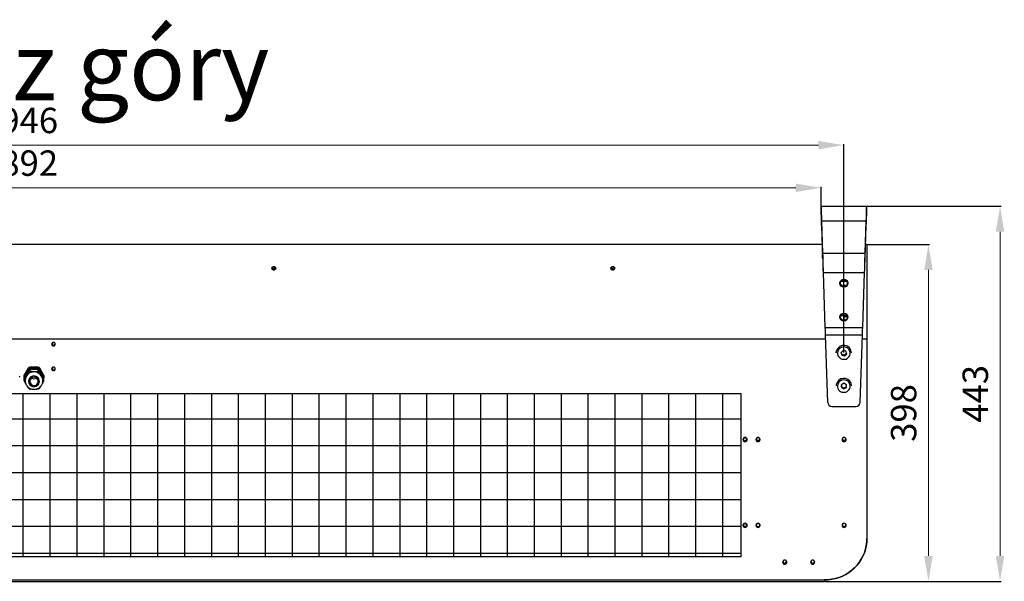
# Model space of a CAD drawing. Units: millimetres. Extents: x 3969 to 13318, y 3699 to 13609.
# Drawn here: x 5425 to 6587, y 4571 to 5234 of the extents above; entities that cross this region are included whole.
import ezdxf

# ---------------------------------------------------------------- set-up
doc = ezdxf.new("R2010")
doc.units = ezdxf.units.MM
for name, color, linetype in [('Flowair1', 7, 'Continuous'), ('TABELKA', 7, 'Continuous'), ('Wymiary', 8, 'Continuous')]:
    doc.layers.add(name, color=color, linetype=linetype)
doc.styles.add('SLDTEXTSTYLE0', font='txt.shx', dxfattribs={"width": 0.75})
doc.styles.get("Standard").update_dxf_attribs({"font": 'arial.ttf'})
doc.dimstyles.new('ISO-25', dxfattribs={"dimtxt": 2.5, "dimasz": 2.5, "dimexe": 1.25, "dimexo": 0.625, "dimtad": 1, "dimtxsty": 'Standard', "dimcen": 2.5, "dimadec": 0, "dimazin": 0, "dimtfac": 1, "dimtmove": 0, "dimatfit": 3, "dimfxl": 1, "dimarcsym": 0})

# ---------------------------------------------------------------- blocks, each defined once
blk = doc.blocks.new('*D21')
at = {"layer": 'Defpoints', "color": 0}
for p in [(6370.7, 5035.5), (4478.9, 5013.7), (6370.7, 5013.7)]:
    blk.add_point(p, dxfattribs=at)
at = {"layer": 'Wymiary', "color": 0, "lineweight": -2}
for p, q in [((4478.9, 5014.3), (4478.9, 5036.7)), ((6370.7, 5014.3), (6370.7, 5036.7))]:
    blk.add_line(p, q, dxfattribs=at)
at = {"layer": 'Wymiary', "color": 0, "lineweight": 5}
blk.add_line((4508.9, 5035.5), (6340.7, 5035.5), dxfattribs=at)
at = {"layer": 'Wymiary', "color": 0}
for points in [[(4508.9, 5040.5), (4508.9, 5030.5), (4478.9, 5035.5)], [(6340.7, 5030.5), (6340.7, 5040.5), (6370.7, 5035.5)]]:
    blk.add_solid(points, dxfattribs=at)
at = {"layer": 'Wymiary', "color": 0, "insert": (5424.8, 5060.8), "char_height": 30, "attachment_point": 5}
blk.add_mtext('1892', dxfattribs=at)
blk = doc.blocks.new('*D22')
at = {"layer": 'Defpoints', "color": 0}
for p in [(6424.8, 4968.5), (6374.8, 4570.9), (6497.4, 4570.9)]:
    blk.add_point(p, dxfattribs=at)
at = {"layer": 'Wymiary', "color": 0, "lineweight": -2}
for p, q in [((6425.4, 4968.5), (6498.6, 4968.5)), ((6375.4, 4570.9), (6498.6, 4570.9))]:
    blk.add_line(p, q, dxfattribs=at)
at = {"layer": 'Wymiary', "color": 0, "lineweight": 5}
blk.add_line((6497.4, 4938.5), (6497.4, 4600.9), dxfattribs=at)
at = {"layer": 'Wymiary', "color": 0}
for points in [[(6502.4, 4938.5), (6492.4, 4938.5), (6497.4, 4968.5)], [(6492.4, 4600.9), (6502.4, 4600.9), (6497.4, 4570.9)]]:
    blk.add_solid(points, dxfattribs=at)
at = {"layer": 'Wymiary', "color": 0, "insert": (6472, 4769.7), "char_height": 30, "attachment_point": 5, "rotation": 90}
blk.add_mtext('398', dxfattribs=at)
blk = doc.blocks.new('*D23')
at = {"layer": 'Defpoints', "color": 0}
for p in [(6424.5, 5013.7), (6374.8, 4570.9), (6581.9, 4570.9)]:
    blk.add_point(p, dxfattribs=at)
at = {"layer": 'Wymiary', "color": 0, "lineweight": -2}
for p, q in [((6425.1, 5013.7), (6583.2, 5013.7)), ((6375.4, 4570.9), (6583.2, 4570.9))]:
    blk.add_line(p, q, dxfattribs=at)
at = {"layer": 'Wymiary', "color": 0, "lineweight": 5}
blk.add_line((6581.9, 4983.7), (6581.9, 4600.9), dxfattribs=at)
at = {"layer": 'Wymiary', "color": 0}
for points in [[(6586.9, 4983.7), (6576.9, 4983.7), (6581.9, 5013.7)], [(6576.9, 4600.9), (6586.9, 4600.9), (6581.9, 4570.9)]]:
    blk.add_solid(points, dxfattribs=at)
at = {"layer": 'Wymiary', "color": 0, "insert": (6556.6, 4792.3), "char_height": 30, "attachment_point": 5, "rotation": 90}
blk.add_mtext('443', dxfattribs=at)
blk = doc.blocks.new('*D60')
at = {"layer": 'Defpoints', "color": 0}
for p in [(4452, 5085.9), (4452, 4840.3), (6397.6, 4840.3)]:
    blk.add_point(p, dxfattribs=at)
at = {"layer": 'Wymiary', "color": 0, "lineweight": -2}
for p, q in [((4452, 4840.9), (4452, 5087.1)), ((6397.6, 4840.9), (6397.6, 5087.1))]:
    blk.add_line(p, q, dxfattribs=at)
at = {"layer": 'Wymiary', "color": 0, "lineweight": 5}
blk.add_line((6367.6, 5085.9), (4482, 5085.9), dxfattribs=at)
at = {"layer": 'Wymiary', "color": 0}
for points in [[(4482, 5090.9), (4482, 5080.9), (4452, 5085.9)], [(6367.6, 5080.9), (6367.6, 5090.9), (6397.6, 5085.9)]]:
    blk.add_solid(points, dxfattribs=at)
at = {"layer": 'Wymiary', "color": 0, "insert": (5424.8, 5111.2), "char_height": 30, "attachment_point": 5}
blk.add_mtext('1946', dxfattribs=at)

msp = doc.modelspace()

# ---------------------------------------------------------------- linework, layer by layer
at = {"layer": 'Flowair1'}
for p, q in [((6370.7, 5013.7), (6424.5, 5013.7)), ((6370.7, 5003.7), (6370.7, 5013.7)), ((6424.5, 5003.7), (6424.5, 5013.7)), ((6371.1, 4996.6), (6424, 4996.6)), ((6371.1, 4996.6), (6372.5, 4958.5)), ((6371.1, 4990.9), (6371.1, 4996.6)), ((6422.7, 4958.5), (6424, 4996.6)), ((6424, 4990.9), (6424, 4996.6)), ((6371.1, 4990.9), (6372.5, 4952.7)), ((6422.7, 4952.7), (6424, 4990.9)), ((6371.9, 4968.5), (4477.7, 4968.5)), ((6424.8, 4968.5), (6423.3, 4968.5)), ((6424.8, 4968.5), (6424.8, 4857.3)), ((6372.5, 4952.7), (6372.5, 4958.5)), ((6372.5, 4958.5), (6422.7, 4958.5)), ((6422.7, 4952.7), (6422.7, 4958.5)), ((5722.4, 4940.2), (5727.2, 4940.2)), ((5723.3, 4941.4), (5723.3, 4941.9)), ((5726.3, 4941.9), (5726.3, 4941.4)), ((6122.4, 4940.2), (6127.2, 4940.2)), ((6123.3, 4941.4), (6123.3, 4941.9)), ((6126.3, 4941.9), (6126.3, 4941.4)), ((6373.1, 4935.5), (6422.1, 4935.5)), ((6373.1, 4935.5), (6375.3, 4870.8)), ((6419.8, 4870.8), (6422.1, 4935.5)), ((6401.1, 4924.9), (6394.1, 4924.9)), ((6400.9, 4925.1), (6394.2, 4925.1)), ((6394.7, 4925.7), (6400.5, 4925.7)), ((6395, 4926), (6400.2, 4926)), ((6401.3, 4884.5), (6393.9, 4884.5)), ((6401.6, 4883.2), (6397.9, 4883.2)), ((6397.9, 4879), (6397.9, 4883.2)), ((6375.3, 4870.8), (6419.8, 4870.8)), ((4473.8, 4857.3), (6375.8, 4857.3)), ((6375.6, 4861.8), (6419.5, 4861.8)), ((6375.6, 4861.8), (6378.4, 4782.2)), ((6416.8, 4782.2), (6419.5, 4861.8)), ((6419.4, 4857.3), (6424.8, 4857.3)), ((6424.8, 4857.3), (6424.8, 4621.3)), ((5463.8, 4852.9), (5463.8, 4849.8)), ((6388.6, 4840.8), (6388.6, 4840.7)), ((6396.7, 4843.5), (6394.3, 4841.2)), ((6394.3, 4841.2), (6395.2, 4838)), ((6395.2, 4838.8), (6394.5, 4841.3)), ((6395.2, 4838.8), (6395.2, 4838)), ((6398.5, 4837.9), (6395.2, 4838.8)), ((6395.2, 4838), (6398.5, 4837.1)), ((6400, 4842.7), (6396.7, 4843.5)), ((6400.7, 4840.1), (6398.5, 4837.9)), ((6398.5, 4837.1), (6400.9, 4839.5)), ((6398.5, 4837.9), (6398.5, 4837.1)), ((6400.9, 4839.5), (6400, 4842.7)), ((6406.6, 4840.7), (6406.6, 4840.8)), ((5435, 4822.6), (5430, 4814.1)), ((5435, 4821.5), (5435, 4822.6)), ((5436.7, 4823.6), (5436.7, 4822.5)), ((5446.8, 4823.6), (5436.7, 4823.6)), ((5446.8, 4822.5), (5436.7, 4822.5)), ((5446.8, 4822.5), (5446.8, 4823.6)), ((5448.6, 4822.6), (5448.6, 4821.5)), ((5453.6, 4814.1), (5448.6, 4822.6)), ((5463.8, 4823.6), (5463.8, 4820.5)), ((5424.9, 4812), (5424.9, 4813.1)), ((5429.7, 4813.1), (5429.7, 4812)), ((5435, 4821.5), (5430, 4813)), ((5430, 4814.1), (5430, 4813)), ((5430, 4811), (5430, 4811)), ((5430, 4810.9), (5430, 4808.4)), ((5435.2, 4820.1), (5430.2, 4811.8)), ((5430.2, 4811.8), (5430.2, 4809.4)), ((5432.7, 4813.3), (5431.9, 4811.9)), ((5433.5, 4814.7), (5432.7, 4813.3)), ((5435.2, 4817.6), (5435.2, 4820.1)), ((5436.9, 4821.1), (5436.9, 4818.6)), ((5446.7, 4821.1), (5436.9, 4821.1)), ((5441.8, 4818.4), (5440.2, 4818.4)), ((5443.4, 4818.4), (5441.8, 4818.4)), ((5446.7, 4818.6), (5443.4, 4818.4)), ((5446.7, 4818.6), (5446.7, 4821.1)), ((5448.4, 4820.1), (5448.4, 4817.6)), ((5453.3, 4811.8), (5448.4, 4820.1)), ((5453.6, 4813), (5448.6, 4821.5)), ((5450.9, 4813.3), (5450.1, 4814.7)), ((5451.7, 4811.9), (5450.9, 4813.3)), ((5453.3, 4809.4), (5453.3, 4811.8)), ((5453.6, 4813), (5453.6, 4814.1)), ((5453.6, 4811), (5453.6, 4811)), ((5453.6, 4808.4), (5453.6, 4810.9)), ((5453.9, 4812), (5453.9, 4813.1)), ((5431.3, 4808.2), (5431.3, 4807.9)), ((5431.3, 4807.9), (5431.3, 4808.2)), ((5431.9, 4804.4), (5431.8, 4804.8)), ((5451.9, 4805), (5451.7, 4804.4)), ((5452.3, 4807.9), (5452.3, 4808.2)), ((6388.6, 4801.8), (6388.6, 4801.7)), ((6397.4, 4804.7), (6394.6, 4802.9)), ((6394.6, 4802.9), (6394.7, 4799.6)), ((6394.7, 4800.4), (6394.6, 4802.9)), ((6394.7, 4800.4), (6394.7, 4799.6)), ((6397.7, 4798.8), (6394.7, 4800.4)), ((6394.7, 4799.6), (6397.7, 4798)), ((6400.5, 4803.1), (6397.4, 4804.7)), ((6400.6, 4800.6), (6397.7, 4798.8)), ((6397.7, 4798), (6400.6, 4799.8)), ((6400.6, 4799.8), (6400.5, 4803.1)), ((6406.6, 4801.7), (6406.6, 4801.8)), ((5429.2, 4599.8), (5429.2, 4792.8)), ((5436.9, 4798.2), (5438.9, 4798)), ((5461, 4599.8), (5461, 4792.8)), ((5492.8, 4599.8), (5492.8, 4792.8)), ((5524.5, 4599.8), (5524.5, 4792.8)), ((5556.2, 4599.8), (5556.2, 4792.8)), ((5588, 4599.8), (5588, 4792.8)), ((5619.8, 4599.8), (5619.8, 4792.8)), ((5651.5, 4599.8), (5651.5, 4792.8)), ((5683.2, 4599.8), (5683.2, 4792.8)), ((5715, 4599.8), (5715, 4792.8)), ((5746.8, 4599.8), (5746.8, 4792.8)), ((5778.5, 4599.8), (5778.5, 4792.8)), ((5810.2, 4599.8), (5810.2, 4792.8)), ((5842, 4599.8), (5842, 4792.8)), ((5873.8, 4599.8), (5873.8, 4792.8)), ((5905.5, 4599.8), (5905.5, 4792.8)), ((5937.2, 4599.8), (5937.2, 4792.8)), ((5969, 4599.8), (5969, 4792.8)), ((6000.8, 4599.8), (6000.8, 4792.8)), ((6032.5, 4599.8), (6032.5, 4792.8)), ((6064.2, 4599.8), (6064.2, 4792.8)), ((6096, 4599.8), (6096, 4792.8)), ((6127.8, 4599.8), (6127.8, 4792.8)), ((6159.5, 4599.8), (6159.5, 4792.8)), ((6191.2, 4599.8), (6191.2, 4792.8)), ((6223, 4599.8), (6223, 4792.8)), ((6254.8, 4599.8), (6254.8, 4792.8)), ((6397.7, 4798.8), (6397.7, 4798)), ((6383.4, 4777.5), (6411.8, 4777.5)), ((6276.1, 4762.5), (4575.3, 4762.5)), ((6276.1, 4730.8), (4575.3, 4730.8)), ((6280.6, 4736.6), (6281.4, 4736.6)), ((6280.6, 4736.6), (6281.4, 4736.6)), ((6276.1, 4699), (4575.3, 4699)), ((6276.1, 4667.2), (4575.3, 4667.2)), ((6276.1, 4635.5), (4575.3, 4635.5)), ((6276.1, 4603.8), (4575.3, 4603.8)), ((4474.8, 4572.6), (6374.8, 4572.6)), ((4474.8, 4570.9), (6374.8, 4570.9)), ((6374.8, 4572.6), (6374.8, 4570.9))]:
    msp.add_line(p, q, dxfattribs=at)
at = {"layer": 'Flowair1', "flags": 128}
for points in [[(6370.7, 5013.7), (6370.7, 5013.5), (6370.7, 5013), (6370.7, 5012.1), (6370.8, 5010.8), (6370.8, 5009.2), (6370.9, 5007.3), (6370.9, 5005), (6371, 5002.5), (6371.1, 4999.7), (6371.1, 4996.6)], [(6424, 4996.6), (6424.1, 4999.7), (6424.2, 5002.5), (6424.3, 5005), (6424.3, 5007.3), (6424.4, 5009.2), (6424.4, 5010.8), (6424.4, 5012.1), (6424.5, 5013), (6424.5, 5013.5), (6424.5, 5013.7)], [(6370.7, 5003.7), (6370.7, 5003.5), (6370.7, 5002.8), (6370.8, 5001.8), (6370.8, 5000.3), (6370.9, 4998.5), (6370.9, 4996.3), (6371, 4993.7), (6371.1, 4990.9)], [(6424, 4990.9), (6424.1, 4993.7), (6424.2, 4996.3), (6424.3, 4998.5), (6424.4, 5000.3), (6424.4, 5001.8), (6424.5, 5002.8), (6424.5, 5003.5), (6424.5, 5003.7)], [(6372.5, 4958.5), (6372.6, 4955), (6372.7, 4951.4), (6372.8, 4947.5), (6372.9, 4943.6), (6373, 4939.6), (6373.1, 4935.5)], [(6372.5, 4952.7), (6372.6, 4949.6), (6372.7, 4946.3), (6372.8, 4942.8), (6372.9, 4939.2), (6373.1, 4935.5)], [(6422.1, 4935.5), (6422.2, 4939.6), (6422.3, 4943.6), (6422.4, 4947.5), (6422.5, 4951.4), (6422.6, 4955), (6422.7, 4958.5)], [(6422.1, 4935.5), (6422.2, 4939.2), (6422.4, 4942.8), (6422.5, 4946.3), (6422.6, 4949.6), (6422.7, 4952.7)], [(6375.3, 4870.8), (6375.4, 4867.8), (6375.5, 4864.8), (6375.6, 4861.8)], [(6419.5, 4861.8), (6419.6, 4864.8), (6419.7, 4867.8), (6419.8, 4870.8)], [(5464.8, 4853.1), (5464, 4852.9), (5463.3, 4852.5), (5462.8, 4851.8), (5462.6, 4851), (5462.8, 4850.2), (5463.3, 4849.5), (5464, 4849.1), (5464.8, 4848.9), (5465.6, 4849.1), (5466.3, 4849.5), (5466.8, 4850.2), (5466.9, 4851), (5466.8, 4851.8), (5466.3, 4852.5), (5465.6, 4852.9), (5464.8, 4853.1)], [(6390.3, 4842.2), (6390.1, 4840.6), (6390.2, 4839.1), (6390.6, 4837.6), (6391.4, 4836.2), (6392.5, 4835), (6393.8, 4834), (6395.3, 4833.4), (6396.9, 4833.1), (6398.5, 4833.1), (6400.1, 4833.4), (6401.5, 4834.1), (6402.8, 4835.1), (6403.8, 4836.3), (6404.6, 4837.7), (6405, 4839.2), (6405.1, 4840.8), (6404.8, 4842.3), (6404.2, 4843.8), (6403.3, 4845.1), (6402.1, 4846.2), (6400.7, 4847), (6399.1, 4847.5), (6397.5, 4847.6), (6395.9, 4847.4), (6394.4, 4846.9), (6393, 4846.1), (6391.8, 4845), (6390.9, 4843.7), (6390.3, 4842.2)], [(6388.9, 4843), (6388.6, 4841.3), (6388.6, 4840.8)], [(6388.6, 4840.7), (6388.6, 4841.2), (6388.9, 4842.9)], [(5464.8, 4823.9), (5464, 4823.7), (5463.3, 4823.2), (5462.8, 4822.6), (5462.6, 4821.8), (5462.8, 4821), (5463.3, 4820.3), (5464, 4819.8), (5464.8, 4819.7), (5465.6, 4819.8), (5466.3, 4820.3), (5466.8, 4821), (5466.9, 4821.8), (5466.8, 4822.6), (5466.3, 4823.2), (5465.6, 4823.7), (5464.8, 4823.9)], [(5448.3, 4807), (5448.1, 4808.5), (5447.6, 4809.9), (5446.8, 4811.1), (5445.7, 4812.1), (5444.4, 4812.9), (5442.9, 4813.3), (5441.4, 4813.4), (5439.9, 4813.1), (5438.5, 4812.5), (5437.3, 4811.7), (5436.4, 4810.5), (5435.7, 4809.2), (5435.3, 4807.8), (5435.3, 4806.3), (5435.7, 4804.9), (5436.4, 4803.6), (5437.3, 4802.4), (5438.5, 4801.6), (5439.9, 4801), (5441.4, 4800.7), (5442.9, 4800.8), (5444.4, 4801.2), (5445.7, 4802), (5446.8, 4803), (5447.6, 4804.2), (5448.1, 4805.6), (5448.3, 4807)], [(5446.8, 4807), (5446.6, 4808.4), (5446.1, 4809.6), (5445.2, 4810.6), (5444.1, 4811.4), (5442.8, 4811.8), (5441.5, 4811.9), (5440.1, 4811.6), (5438.9, 4811), (5437.9, 4810.1), (5437.2, 4809), (5436.8, 4807.7), (5436.8, 4806.4), (5437.2, 4805.1), (5437.9, 4804), (5438.9, 4803.1), (5440.1, 4802.5), (5441.5, 4802.2), (5442.8, 4802.3), (5444.1, 4802.7), (5445.2, 4803.5), (5446.1, 4804.5), (5446.6, 4805.7), (5446.8, 4807)], [(6390.9, 4804.7), (6390.3, 4803.3), (6390.1, 4801.7), (6390.2, 4800.1), (6390.6, 4798.6), (6391.4, 4797.2), (6392.5, 4796), (6393.8, 4795.1), (6395.2, 4794.4), (6396.8, 4794.1), (6398.4, 4794.1), (6400, 4794.4), (6401.5, 4795.1), (6402.8, 4796.1), (6403.8, 4797.3), (6404.6, 4798.7), (6405, 4800.2), (6405.1, 4801.8), (6404.8, 4803.3), (6404.2, 4804.8), (6403.3, 4806.1), (6402.1, 4807.2), (6400.7, 4808), (6399.2, 4808.5), (6397.5, 4808.7), (6395.9, 4808.5), (6394.4, 4808), (6393, 4807.1), (6391.8, 4806), (6390.9, 4804.7)], [(6281, 4740.8), (6280, 4740.6), (6279.2, 4740.1), (6278.7, 4739.3), (6278.5, 4738.3), (6278.7, 4737.4), (6279.2, 4736.6), (6280, 4736.1), (6281, 4735.9), (6281.9, 4736.1), (6282.8, 4736.6), (6283.3, 4737.4), (6283.5, 4738.3), (6283.3, 4739.3), (6282.8, 4740.1), (6281.9, 4740.6), (6281, 4740.8)], [(6283.1, 4738.4), (6282.9, 4737.6), (6282.5, 4736.9), (6281.8, 4736.5), (6281, 4736.3), (6280.2, 4736.5), (6279.5, 4736.9), (6279.1, 4737.6), (6278.9, 4738.4), (6279.1, 4739.2), (6279.5, 4739.8), (6280.2, 4740.3), (6281, 4740.4), (6281.8, 4740.3), (6282.5, 4739.8), (6282.9, 4739.2), (6283.1, 4738.4)], [(6283.1, 4738.4), (6282.9, 4737.6), (6282.5, 4736.9), (6281.8, 4736.5), (6281, 4736.3), (6280.2, 4736.5), (6279.5, 4736.9), (6279.1, 4737.6), (6278.9, 4738.4), (6279.1, 4739.2), (6279.5, 4739.8), (6280.2, 4740.3), (6281, 4740.4), (6281.8, 4740.3), (6282.5, 4739.8), (6282.9, 4739.2), (6283.1, 4738.4)], [(6296.3, 4740.8), (6295.3, 4740.6), (6294.5, 4740.1), (6294, 4739.3), (6293.8, 4738.3), (6294, 4737.4), (6294.5, 4736.6), (6295.3, 4736.1), (6296.3, 4735.9), (6297.2, 4736.1), (6298.1, 4736.6), (6298.6, 4737.4), (6298.8, 4738.3), (6298.6, 4739.3), (6298.1, 4740.1), (6297.2, 4740.6), (6296.3, 4740.8)], [(6298.4, 4738.5), (6298.3, 4737.7), (6297.8, 4737), (6297.1, 4736.6), (6296.3, 4736.4), (6295.5, 4736.6), (6294.8, 4737), (6294.3, 4737.7), (6294.1, 4738.5), (6294.3, 4739.3), (6294.8, 4740), (6295.5, 4740.4), (6296.3, 4740.6), (6297.1, 4740.4), (6297.8, 4740), (6298.3, 4739.3), (6298.4, 4738.5)], [(6397.9, 4740.8), (6396.9, 4740.6), (6396.1, 4740.1), (6395.6, 4739.3), (6395.4, 4738.3), (6395.6, 4737.4), (6396.1, 4736.6), (6396.9, 4736.1), (6397.9, 4735.9), (6398.8, 4736.1), (6399.7, 4736.6), (6400.2, 4737.4), (6400.4, 4738.3), (6400.2, 4739.3), (6399.7, 4740.1), (6398.8, 4740.6), (6397.9, 4740.8)], [(6397.9, 4740.7), (6397.1, 4740.6), (6396.4, 4740.1), (6395.9, 4739.4), (6395.7, 4738.6), (6395.9, 4737.8), (6396.4, 4737.1), (6397.1, 4736.7), (6397.9, 4736.5), (6398.7, 4736.7), (6399.4, 4737.1), (6399.9, 4737.8), (6400, 4738.6), (6399.9, 4739.4), (6399.4, 4740.1), (6398.7, 4740.6), (6397.9, 4740.7)], [(6281, 4639.4), (6280, 4639.2), (6279.2, 4638.7), (6278.7, 4637.9), (6278.5, 4637), (6278.7, 4636.1), (6279.2, 4635.3), (6280, 4634.7), (6281, 4634.6), (6281.9, 4634.7), (6282.8, 4635.3), (6283.3, 4636.1), (6283.5, 4637), (6283.3, 4637.9), (6282.8, 4638.7), (6281.9, 4639.2), (6281, 4639.4)], [(6283.1, 4637), (6282.9, 4636.3), (6282.5, 4635.6), (6281.8, 4635.2), (6281, 4635), (6280.2, 4635.2), (6279.5, 4635.6), (6279.1, 4636.3), (6278.9, 4637), (6279.1, 4637.8), (6279.5, 4638.5), (6280.2, 4638.9), (6281, 4639.1), (6281.8, 4638.9), (6282.5, 4638.5), (6282.9, 4637.8), (6283.1, 4637)], [(6283.1, 4637), (6282.9, 4636.3), (6282.5, 4635.6), (6281.8, 4635.2), (6281, 4635), (6280.2, 4635.2), (6279.5, 4635.6), (6279.1, 4636.3), (6278.9, 4637), (6279.1, 4637.8), (6279.5, 4638.5), (6280.2, 4638.9), (6281, 4639.1), (6281.8, 4638.9), (6282.5, 4638.5), (6282.9, 4637.8), (6283.1, 4637)], [(6296.3, 4639.4), (6295.3, 4639.2), (6294.5, 4638.7), (6294, 4637.9), (6293.8, 4637), (6294, 4636.1), (6294.5, 4635.3), (6295.3, 4634.7), (6296.3, 4634.6), (6297.2, 4634.7), (6298.1, 4635.3), (6298.6, 4636.1), (6298.8, 4637), (6298.6, 4637.9), (6298.1, 4638.7), (6297.2, 4639.2), (6296.3, 4639.4)], [(6298.4, 4637.2), (6298.3, 4636.4), (6297.8, 4635.7), (6297.1, 4635.2), (6296.3, 4635.1), (6295.5, 4635.2), (6294.8, 4635.7), (6294.3, 4636.4), (6294.1, 4637.2), (6294.3, 4638), (6294.8, 4638.7), (6295.5, 4639.1), (6296.3, 4639.3), (6297.1, 4639.1), (6297.8, 4638.7), (6298.3, 4638), (6298.4, 4637.2)], [(6397.9, 4639.4), (6396.9, 4639.2), (6396.1, 4638.7), (6395.6, 4637.9), (6395.4, 4637), (6395.6, 4636.1), (6396.1, 4635.3), (6396.9, 4634.7), (6397.9, 4634.6), (6398.8, 4634.7), (6399.7, 4635.3), (6400.2, 4636.1), (6400.4, 4637), (6400.2, 4637.9), (6399.7, 4638.7), (6398.8, 4639.2), (6397.9, 4639.4)], [(6397.9, 4635.2), (6398.7, 4635.4), (6399.4, 4635.8), (6399.9, 4636.5), (6400, 4637.3), (6399.9, 4638.1), (6399.4, 4638.8), (6398.7, 4639.2), (6397.9, 4639.4), (6397.1, 4639.2), (6396.4, 4638.8), (6395.9, 4638.1), (6395.7, 4637.3), (6395.9, 4636.5), (6396.4, 4635.8), (6397.1, 4635.4), (6397.9, 4635.2)], [(6424.8, 4621.3), (6424.6, 4617), (6424, 4612.8), (6423.1, 4608.7), (6421.8, 4604.6), (6420.1, 4600.7), (6418.1, 4596.9), (6415.7, 4593.3), (6413.1, 4590), (6410.1, 4586.8), (6406.9, 4584), (6403.5, 4581.4), (6399.8, 4579.1), (6395.9, 4577.1), (6391.9, 4575.5), (6387.7, 4574.2), (6383.5, 4573.3), (6379.1, 4572.7), (6374.8, 4572.6)], [(6374.8, 4572.6), (6379.1, 4572.7), (6383.5, 4573.3), (6387.7, 4574.2), (6391.9, 4575.5), (6395.9, 4577.1), (6399.8, 4579.1), (6403.5, 4581.4), (6406.9, 4584), (6410.1, 4586.8), (6413.1, 4590), (6415.7, 4593.3), (6418.1, 4596.9), (6420.1, 4600.7), (6421.8, 4604.6), (6423.1, 4608.7), (6424, 4612.8), (6424.6, 4617), (6424.8, 4621.3)], [(6327.8, 4596), (6326.8, 4595.8), (6326, 4595.3), (6325.5, 4594.5), (6325.3, 4593.6), (6325.5, 4592.7), (6326, 4591.9), (6326.8, 4591.3), (6327.8, 4591.2), (6328.7, 4591.3), (6329.6, 4591.9), (6330.1, 4592.7), (6330.3, 4593.6), (6330.1, 4594.5), (6329.6, 4595.3), (6328.7, 4595.8), (6327.8, 4596)], [(6327.8, 4591.8), (6328.6, 4592), (6329.3, 4592.4), (6329.8, 4593.1), (6329.9, 4593.9), (6329.8, 4594.7), (6329.3, 4595.4), (6328.6, 4595.8), (6327.8, 4596), (6327, 4595.8), (6326.3, 4595.4), (6325.8, 4594.7), (6325.6, 4593.9), (6325.8, 4593.1), (6326.3, 4592.4), (6327, 4592), (6327.8, 4591.8)], [(6360.8, 4596), (6359.8, 4595.8), (6359, 4595.3), (6358.5, 4594.5), (6358.3, 4593.6), (6358.5, 4592.7), (6359, 4591.9), (6359.8, 4591.3), (6360.8, 4591.2), (6361.7, 4591.3), (6362.6, 4591.9), (6363.1, 4592.7), (6363.3, 4593.6), (6363.1, 4594.5), (6362.6, 4595.3), (6361.7, 4595.8), (6360.8, 4596)], [(6360.8, 4591.8), (6361.6, 4592), (6362.3, 4592.4), (6362.8, 4593.1), (6362.9, 4593.9), (6362.8, 4594.7), (6362.3, 4595.4), (6361.6, 4595.8), (6360.8, 4596), (6360, 4595.8), (6359.3, 4595.4), (6358.8, 4594.7), (6358.6, 4593.9), (6358.8, 4593.1), (6359.3, 4592.4), (6360, 4592), (6360.8, 4591.8)]]:
    msp.add_lwpolyline(points, dxfattribs=at)
at = {"layer": 'Flowair1'}
msp.add_lwpolyline([(4575.3, 4792.8), (6276.1, 4792.8), (6276.1, 4599.8), (4575.3, 4599.8)], close=True, dxfattribs=at)
for centre, radius in [((6397.6, 4922.9), 4.75), ((6397.6, 4922.9), 4), ((6397.6, 4882.9), 4.75), ((6397.6, 4882.9), 4)]:
    msp.add_circle(centre, radius, dxfattribs=at)
for centre, radius, start, end in [((6397.5, 4920), 1.17, 188.6295, 244.4254), ((6397.5, 4919.7), 1.16, 86.4446, 213.3085), ((6397.7, 4919.7), 1.16, 326.6852, 93.5589), ((6397.7, 4920), 1.17, 295.5632, 351.3814), ((5464.8, 4851.2), 2.12, 183.2349, 270.712), ((5464.8, 4851.2), 2.15, 183.6575, 356.3425), ((5464.8, 4851.7), 2.16, 189.8289, 350.1711), ((5464.8, 4851.2), 2.12, 269.288, 356.765), ((6397.6, 4840.6), 9.02, 1.3248, 164.1115), ((6397.6, 4840.5), 9.02, 1.2462, 164.1902), ((5436.7, 4821.6), 2.01, 89.7278, 148.9923), ((5436.7, 4820.5), 2.01, 89.7278, 148.9923), ((5446.9, 4821.6), 2.01, 31.0077, 90.2722), ((5446.9, 4820.5), 2.01, 31.0077, 90.2722), ((5431.6, 4813.1), 1.91, 149.29, 179.9577), ((5431.6, 4812), 1.91, 149.2654, 210.7346), ((5431.9, 4810.9), 1.91, 149.29, 179.9577), ((5441.3, 4808.2), 10.1, 158.2361, 185.6047), ((5441.8, 4807.7), 10.5, 1.1788, 177.4727), ((5441.3, 4808.2), 10, 149.29, 179.9577), ((5441.7, 4807.9), 10.6, 89.7278, 148.9923), ((5441.7, 4807.8), 10.7, 98.4044, 140.3157), ((5436.9, 4819.1), 2.01, 89.7278, 148.9923), ((5441.8, 4815.1), 5.1, 234.6885, 305.3115), ((5441.8, 4807.9), 10.6, 31.0077, 90.2722), ((5441.9, 4807.8), 10.7, 39.6843, 81.5956), ((5446.7, 4819.1), 2.01, 31.0077, 90.2722), ((5442.3, 4808.2), 10, 0.0423, 30.71), ((5442.3, 4808.2), 10.1, 355.7988, 21.7622), ((5451.7, 4810.9), 1.91, 0.0423, 30.71), ((5452, 4813.1), 1.91, 0.0423, 30.71), ((5452, 4812), 1.91, 329.2654, 30.7346), ((5464.8, 4822), 2.12, 183.2349, 270.712), ((5464.8, 4822), 2.15, 183.6574, 356.3426), ((5464.8, 4822.4), 2.16, 189.829, 350.171), ((5464.8, 4822), 2.12, 269.288, 356.7651), ((6397.2, 4801.8), 8.58, 151.7611, 179.9795), ((6397.2, 4801.7), 8.58, 151.7611, 179.9795), ((6397.6, 4801.6), 9.03, 1.3054, 151.8114), ((6397.6, 4801.5), 9.03, 1.3054, 151.8114), ((6383.4, 4782.4), 4.94, 182.7351, 270.7), ((6411.8, 4782.4), 4.94, 269.2996, 357.2653), ((6281, 4738.6), 2.5, 183.3128, 356.6872), ((6281, 4738.7), 2.1, 185.0501, 354.9491), ((6281, 4738.7), 2.1, 184.9762, 355.0238), ((6296.3, 4738.6), 2.5, 183.3133, 356.6867), ((6296.3, 4738.7), 2.15, 183.657, 356.343), ((6397.9, 4738.6), 2.5, 183.3133, 356.6867), ((6397.9, 4739.1), 2.13, 186.9283, 270.6774), ((6397.9, 4739.1), 2.13, 269.3226, 353.0717), ((6281, 4637.2), 2.5, 183.3128, 356.6872), ((6281, 4637.4), 2.1, 184.9767, 355.0233), ((6296.3, 4637.2), 2.5, 183.3133, 356.6867), ((6296.3, 4637.4), 2.15, 183.657, 356.343), ((6397.9, 4637.2), 2.5, 183.3133, 356.6867), ((6397.9, 4637.8), 2.13, 186.9469, 270.6772), ((6397.9, 4637.8), 2.13, 269.3228, 353.0531), ((6327.8, 4593.8), 2.5, 183.3126, 356.6874), ((6327.8, 4594.4), 2.16, 187.3527, 352.6473), ((6360.8, 4593.8), 2.5, 183.3135, 356.6865), ((6360.8, 4594.4), 2.16, 187.3538, 352.6462)]:
    msp.add_arc(centre, radius, start, end, dxfattribs=at)
for points, knots in [([(5722.3, 4940.5), (5722.4, 4940.7), (5722.4, 4941.1), (5722.8, 4941.6), (5723.2, 4941.9), (5723.3, 4941.9)], [0, 0, 0, 0, 0.363025, 0.727753, 1, 1, 1, 1]), ([(5722.3, 4940.5), (5722.4, 4940.3), (5722.4, 4939.9), (5722.8, 4939.4), (5723.5, 4939), (5724.1, 4938.8), (5724.6, 4938.7), (5725.1, 4938.7), (5725.7, 4938.8), (5726.4, 4939.1), (5726.9, 4939.6), (5727.2, 4940.1), (5727.2, 4940.4), (5727.2, 4940.5)], [0, 0, 0, 0, 0.1072233, 0.2156558, 0.3235632, 0.4305697, 0.4830244, 0.5091835, 0.6146301, 0.7200621, 0.8264054, 0.9336708, 1, 1, 1, 1]), ([(5723.3, 4941.4), (5723.1, 4941.2), (5722.7, 4941), (5722.4, 4940.6), (5722.4, 4940.3), (5722.4, 4940.3)], [0, 0, 0, 0, 0.4538702, 0.9081608, 1, 1, 1, 1]), ([(5726.3, 4941.9), (5726, 4942.1), (5725.6, 4942.3), (5724.7, 4942.3), (5723.9, 4942.2), (5723.5, 4942), (5723.3, 4941.9)], [0, 0, 0, 0, 0.258556, 0.517505, 0.775, 1, 1, 1, 1]), ([(5726.3, 4941.4), (5726, 4941.5), (5725.6, 4941.7), (5724.7, 4941.8), (5723.9, 4941.7), (5723.5, 4941.5), (5723.3, 4941.4)], [0, 0, 0, 0, 0.256181, 0.516152, 0.775987, 1, 1, 1, 1]), ([(5726.3, 4941.9), (5726.5, 4941.8), (5726.9, 4941.5), (5727.2, 4941), (5727.2, 4940.7), (5727.2, 4940.5)], [0, 0, 0, 0, 0.364515, 0.728641, 1, 1, 1, 1]), ([(5727.2, 4940.2), (5727.2, 4940.3), (5727.1, 4940.6), (5726.8, 4941.1), (5726.4, 4941.3), (5726.3, 4941.4)], [0, 0, 0, 0, 0.26648, 0.680614, 1, 1, 1, 1]), ([(6122.3, 4940.5), (6122.4, 4940.7), (6122.4, 4941.1), (6122.8, 4941.6), (6123.2, 4941.9), (6123.3, 4941.9)], [0, 0, 0, 0, 0.363023, 0.727755, 1, 1, 1, 1]), ([(6122.3, 4940.5), (6122.4, 4940.3), (6122.4, 4939.9), (6122.8, 4939.4), (6123.5, 4939), (6124.1, 4938.8), (6124.6, 4938.7), (6125.1, 4938.7), (6125.7, 4938.8), (6126.4, 4939.1), (6126.9, 4939.6), (6127.2, 4940.1), (6127.2, 4940.4), (6127.2, 4940.5)], [0, 0, 0, 0, 0.1072239, 0.2156582, 0.3235598, 0.4305699, 0.4830246, 0.5091837, 0.6146303, 0.7200623, 0.8264031, 0.9336712, 1, 1, 1, 1]), ([(6123.3, 4941.4), (6123.1, 4941.2), (6122.7, 4941), (6122.4, 4940.6), (6122.4, 4940.3), (6122.4, 4940.3)], [0, 0, 0, 0, 0.4538702, 0.9081608, 1, 1, 1, 1]), ([(6126.3, 4941.9), (6126, 4942.1), (6125.6, 4942.3), (6124.7, 4942.3), (6123.9, 4942.2), (6123.5, 4942), (6123.3, 4941.9)], [0, 0, 0, 0, 0.258564, 0.517504, 0.775008, 1, 1, 1, 1]), ([(6126.3, 4941.4), (6126, 4941.5), (6125.6, 4941.7), (6124.7, 4941.8), (6123.9, 4941.7), (6123.5, 4941.5), (6123.3, 4941.4)], [0, 0, 0, 0, 0.256181, 0.516142, 0.775987, 1, 1, 1, 1]), ([(6126.3, 4941.9), (6126.5, 4941.8), (6126.9, 4941.5), (6127.2, 4941), (6127.2, 4940.7), (6127.2, 4940.5)], [0, 0, 0, 0, 0.364515, 0.728641, 1, 1, 1, 1]), ([(6127.2, 4940.2), (6127.2, 4940.3), (6127.1, 4940.6), (6126.8, 4941.1), (6126.4, 4941.3), (6126.3, 4941.4)], [0, 0, 0, 0, 0.266481, 0.680624, 1, 1, 1, 1]), ([(5431.9, 4811.9), (5431.4, 4811.2), (5430.9, 4810.3), (5430.3, 4809.5), (5430.2, 4809.4)], [0, 0, 0, 0, 0.849409, 1, 1, 1, 1]), ([(5435.2, 4817.6), (5434.8, 4817), (5434.3, 4816), (5433.7, 4815), (5433.5, 4814.7)], [0, 0, 0, 0, 0.6200012, 1, 1, 1, 1]), ([(5436.9, 4818.6), (5436.7, 4818.6), (5436.4, 4818.6), (5435.8, 4818.4), (5435.4, 4818.1), (5435.2, 4817.8), (5435.2, 4817.6)], [0, 0, 0, 0, 0.261003, 0.523041, 0.768196, 1, 1, 1, 1]), ([(5440.2, 4818.4), (5439.8, 4818.4), (5438.6, 4818.5), (5437.6, 4818.6), (5436.9, 4818.6)], [0, 0, 0, 0, 0.377646, 1, 1, 1, 1]), ([(5448.4, 4817.6), (5448.3, 4817.8), (5448.1, 4818.1), (5447.7, 4818.5), (5447.2, 4818.6), (5446.9, 4818.6), (5446.7, 4818.6)], [0, 0, 0, 0, 0.261003, 0.523041, 0.768196, 1, 1, 1, 1]), ([(5450.1, 4814.7), (5449.6, 4815.5), (5449, 4816.5), (5448.5, 4817.5), (5448.4, 4817.6)], [0, 0, 0, 0, 0.849409, 1, 1, 1, 1]), ([(5453.3, 4809.4), (5453, 4809.9), (5452.5, 4810.7), (5451.9, 4811.6), (5451.7, 4811.9)], [0, 0, 0, 0, 0.620001, 1, 1, 1, 1]), ([(5430.2, 4809.4), (5430.2, 4809.2), (5430, 4808.9), (5430, 4808.4), (5430, 4807.9), (5430.2, 4807.6), (5430.2, 4807.4)], [0, 0, 0, 0, 0.261003, 0.523041, 0.768196, 1, 1, 1, 1]), ([(5430.2, 4807.4), (5430.6, 4806.8), (5431.1, 4805.8), (5431.7, 4804.8), (5431.9, 4804.4)], [0, 0, 0, 0, 0.6200012, 1, 1, 1, 1]), ([(5431.3, 4808.2), (5431.3, 4807.8), (5431.3, 4806.7), (5431.7, 4805.1), (5432.3, 4803.4), (5433.2, 4801.9), (5434.4, 4800.5), (5435.8, 4799.4), (5437.4, 4798.5), (5439.2, 4797.9), (5441, 4797.6), (5442.8, 4797.6), (5444.6, 4797.9), (5446.3, 4798.6), (5447.9, 4799.5), (5449.3, 4800.7), (5450.5, 4802.1), (5451.4, 4803.6), (5452, 4805.3), (5452.3, 4806.8), (5452.3, 4807.7), (5452.3, 4807.9)], [0, 0, 0, 0, 0.040658, 0.095315, 0.149946, 0.204588, 0.259277, 0.314045, 0.368907, 0.423873, 0.478937, 0.534085, 0.589292, 0.644521, 0.69974, 0.754914, 0.810016, 0.865022, 0.919924, 0.974724, 1, 1, 1, 1]), ([(5433.5, 4801.7), (5434, 4800.9), (5434.5, 4800), (5435.1, 4799.3), (5435.2, 4799.1)], [0, 0, 0, 0, 0.8494092, 1, 1, 1, 1]), ([(5435.2, 4799.1), (5435.3, 4799), (5435.5, 4798.8), (5435.9, 4798.4), (5436.4, 4798.2), (5436.7, 4798.2), (5436.9, 4798.2)], [0, 0, 0, 0, 0.261003, 0.523041, 0.768196, 1, 1, 1, 1]), ([(5446.7, 4798.2), (5446.9, 4798.2), (5447.2, 4798.2), (5447.7, 4798.5), (5448.2, 4798.8), (5448.3, 4799), (5448.4, 4799.1)], [0, 0, 0, 0, 0.261003, 0.523041, 0.768196, 1, 1, 1, 1]), ([(5448.4, 4799.1), (5448.8, 4799.6), (5449.3, 4800.4), (5449.9, 4801.3), (5450.1, 4801.7)], [0, 0, 0, 0, 0.620001, 1, 1, 1, 1]), ([(5451.7, 4804.4), (5452.2, 4805.3), (5452.7, 4806.3), (5453.3, 4807.3), (5453.3, 4807.4)], [0, 0, 0, 0, 0.849409, 1, 1, 1, 1]), ([(5453.3, 4807.4), (5453.4, 4807.6), (5453.6, 4807.9), (5453.6, 4808.5), (5453.6, 4809), (5453.4, 4809.2), (5453.3, 4809.4)], [0, 0, 0, 0, 0.261003, 0.523041, 0.768196, 1, 1, 1, 1]), ([(5444.6, 4798), (5444.6, 4798), (5445.4, 4798), (5446, 4798.1), (5446.7, 4798.2)], [0, 0, 0, 0, 0.028622, 1, 1, 1, 1]), ([(6294.6, 4737.4), (6295.1, 4737.5), (6296, 4737.5), (6297.2, 4737.7), (6297.9, 4737.8), (6298.2, 4737.9)], [0, 0, 0, 0, 0.335513, 0.727544, 1, 1, 1, 1]), ([(6294.6, 4737.4), (6295.1, 4737.5), (6296, 4737.5), (6297.2, 4737.7), (6297.9, 4737.8), (6298.2, 4737.9)], [0, 0, 0, 0, 0.335513, 0.727544, 1, 1, 1, 1])]:
    msp.add_open_spline(points, degree=3, knots=knots, dxfattribs=at)

# ---------------------------------------------------------------- texts
at = {"layer": 'TABELKA', "insert": (4905.3, 5218.9), "char_height": 80, "width": 1099.197, "attachment_point": 1, "style": 'SLDTEXTSTYLE0'}
msp.add_mtext('\\pxqc;{\\fArial|b1|i1|c238|p34;rzut z góry}', dxfattribs=at)

# ---------------------------------------------------------------- dimensions: what is measured, and where the dimension line sits
at = {"layer": 'Wymiary'}
for base, p1, p2, picture, middle in [((4452, 5085.9), (6397.6, 4840.3), (4452, 4840.3), '*D60', (5424.8, 5111.2)), ((6370.7, 5035.5), (4478.9, 5013.7), (6370.7, 5013.7), '*D21', (5424.8, 5060.8))]:
    dim = msp.add_linear_dim(base=base, p1=p1, p2=p2, dimstyle='ISO-25', override={"dimtxt": 30, "dimasz": 30, "dimgap": 10, "dimdec": 0, "dimlwd": 5}, dxfattribs=at)
    dim.commit()
    dim.dimension.update_dxf_attribs({"geometry": picture, "text_midpoint": middle})
for base, p1, picture, middle in [((6581.9, 4570.9), (6424.5, 5013.7), '*D23', (6556.6, 4792.3)), ((6497.4, 4570.9), (6424.8, 4968.5), '*D22', (6472, 4769.7))]:
    dim = msp.add_linear_dim(base=base, p1=p1, p2=(6374.8, 4570.9), angle=90, dimstyle='ISO-25', override={"dimtxt": 30, "dimasz": 30, "dimgap": 10, "dimdec": 0, "dimlwd": 5}, dxfattribs=at)
    dim.commit()
    dim.dimension.update_dxf_attribs({"geometry": picture, "text_midpoint": middle})

doc.saveas('drawing.dxf')
